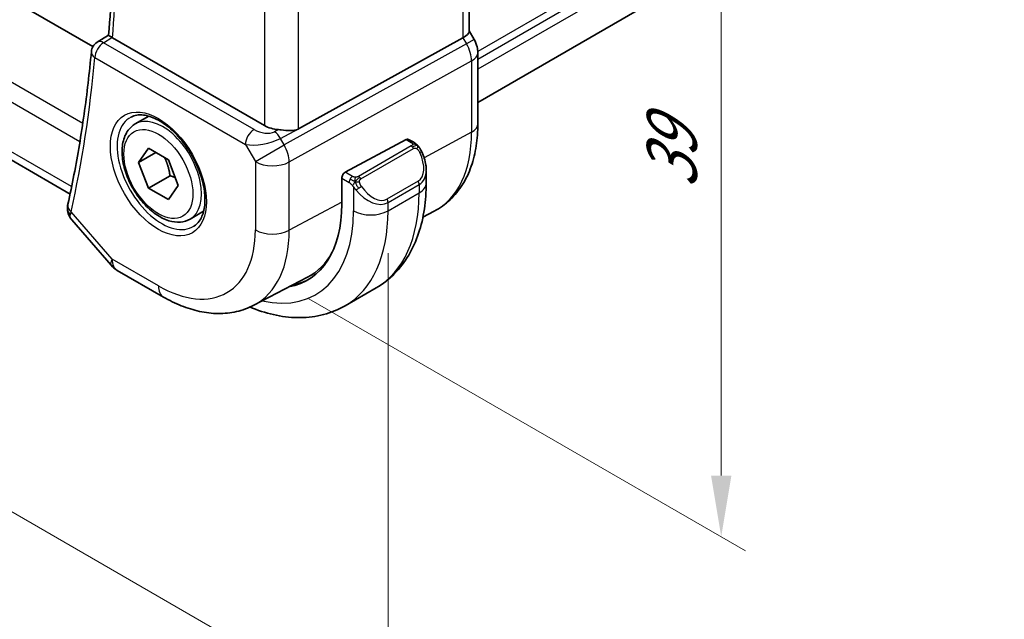
# Model space of a CAD drawing. Units: millimetres. Extents: x 14 to 2205, y 8 to 430.
# Drawn here: x 87 to 128, y 106 to 130 of the extents above; entities that cross this region are included whole.
import ezdxf

# ---------------------------------------------------------------- set-up
doc = ezdxf.new("R2010")
doc.units = ezdxf.units.MM
doc.layers.get('Defpoints').update_dxf_attribs({"lineweight": 25})
for name, color, linetype, lineweight in [('Dimension (ISO)', 7, 'Continuous', 18), ('Visible (ISO)', 7, 'Continuous', 35), ('Visible Narrow (ISO)', 7, 'Continuous', 25)]:
    doc.layers.add(name, color=color, linetype=linetype, lineweight=lineweight)
doc.styles.add('Note Text (TK)', font='MS PGothic.ttf')
doc.dimstyles.new('Default - Method 1b (TK)', dxfattribs={"dimtxt": 2.5, "dimasz": 2.5, "dimexe": 1, "dimexo": 1.5, "dimgap": 1, "dimtad": 1, "dimtoh": 1, "dimrnd": 1e-08, "dimdsep": 46, "dimtxsty": 'Note Text (TK)', "dimcen": 0.09, "dimdle": 5, "dimclrd": 100, "dimclre": 100, "dimclrt": 7, "dimadec": 1, "dimazin": 1, "dimtfac": 1, "dimtmove": 0, "dimatfit": 3, "dimfxl": 1, "dimtolj": 1, "dimlwd": -1, "dimlwe": -1, "dimarcsym": 0})

# ---------------------------------------------------------------- blocks, each defined once
blk = doc.blocks.new('*D3')
at = {"layer": 'Defpoints', "color": 0}
for p in [(97.659, 151.682), (97.659, 119.839), (116.043, 109.225)]:
    blk.add_point(p, dxfattribs=at)
at = {"layer": 'Dimension (ISO)', "color": 100}
for p, q in [((99.159, 150.816), (117.043, 140.491)), ((116.043, 138.568), (116.043, 111.725)), ((99.159, 118.973), (117.043, 108.647))]:
    blk.add_line(p, q, dxfattribs=at)
for points in [[(115.627, 138.568), (116.46, 138.568), (116.043, 141.068)], [(115.627, 111.725), (116.46, 111.725), (116.043, 109.225)]]:
    blk.add_solid(points, dxfattribs=at)
at = {"layer": 'Dimension (ISO)', "color": 7, "insert": (114.023, 123.478), "char_height": 2.5, "attachment_point": 4, "rotation": 90, "style": 'Note Text (TK)'}
blk.add_mtext('\\A1;{\\Q30.000;\\W0.816;\\H0.816x;39}', dxfattribs=at)
blk = doc.blocks.new('*D4')
at = {"layer": 'Defpoints', "color": 0}
for p in [(39.464, 158.908), (102.396, 122.574), (102.396, 101.345)]:
    blk.add_point(p, dxfattribs=at)
at = {"layer": 'Dimension (ISO)', "color": 100}
for p, q in [((39.464, 157.176), (39.464, 136.525)), ((41.629, 136.429), (100.231, 102.595)), ((102.396, 120.842), (102.396, 100.191))]:
    blk.add_line(p, q, dxfattribs=at)
for points in [[(41.837, 136.79), (41.42, 136.069), (39.464, 137.679)], [(100.439, 102.956), (100.023, 102.235), (102.396, 101.345)]]:
    blk.add_solid(points, dxfattribs=at)
at = {"layer": 'Dimension (ISO)', "color": 7, "insert": (70.949, 121.834), "char_height": 2.5, "attachment_point": 4, "rotation": 330, "style": 'Note Text (TK)'}
blk.add_mtext('\\A1;{\\Q-30.000;\\W0.816;\\H0.816x;89}', dxfattribs=at)

msp = doc.modelspace()

# ---------------------------------------------------------------- linework, layer by layer
at = {"layer": 'Visible (ISO)'}
for p, q in [((158.6456, 157.3712), (106.0752, 127.0196)), ((90.3119, 129.3062), (49.5403, 152.8457)), ((89.3746, 123.2628), (47.1885, 147.6189)), ((105.7216, 140.4565), (105.7216, 129.9272)), ((105.7216, 129.9502), (105.9266, 129.5952)), ((90.4864, 129.4841), (90.9516, 129.7722)), ((97.3405, 126.0648), (91.1081, 129.663)), ((98.7295, 125.9322), (105.4672, 129.6684)), ((105.9266, 129.5952), (105.9266, 129.5952)), ((106.0752, 129.0559), (106.0752, 126.1377)), ((92.0434, 126.1354), (92.5948, 126.4538)), ((100.6475, 124.1555), (103.1356, 125.495)), ((103.2391, 125.5029), (103.4476, 125.3825)), ((92.1751, 124.5562), (92.5834, 125.137)), ((92.5834, 125.137), (93.3999, 124.6656)), ((92.8822, 124.9645), (92.1751, 124.5562)), ((93.3999, 124.6656), (93.8081, 123.6134)), ((92.5834, 123.504), (92.1751, 124.5562)), ((103.9618, 124.2326), (103.9618, 123.7174)), ((93.4673, 124.0143), (92.5834, 123.504)), ((100.5011, 122.8519), (100.5011, 123.9134)), ((93.3999, 123.0326), (92.5834, 123.504)), ((93.8081, 123.6134), (93.3999, 123.0326)), ((89.4446, 122.2017), (91.0526, 120.3449)), ((94.2934, 122.2383), (94.8448, 122.5567)), ((103.8275, 122.3196), (104.2899, 122.5608)), ((91.3086, 120.1335), (93.1987, 119.0422)), ((96.8987, 118.705), (99.0964, 119.8514)), ((100.6357, 118.6832), (101.9085, 119.418))]:
    msp.add_line(p, q, dxfattribs=at)
for centre, radius, start, end in [((90.7449, 129.0562), 0.5, 121.76599, 174.74295), ((91.8086, 120.9995), 1, 220.89339, 240)]:
    msp.add_arc(centre, radius, start, end, dxfattribs=at)
for centre, major_axis, ratio, start_param, end_param in [((104.9216, 129.7358), (0.7971, 0.2136), 0.3178372, 5.3779213, 6.1982261), ((90.7449, 129.0562), (-0.2633, 0.4251), 0.5972464, 6.2808512, 6.2831217), ((91.4618, 129.8673), (0.5012, -0.0018), 0.5773863, 3.8691402, 3.9311634), ((105.2752, 129.0559), (0.8, 0), 0.5773503, 6.2762521, 6.2831853), ((98.0476, 126.473), (-1, 0), 0.5773503, 0.7853982, 1.4405305), ((103.1356, 125.3317), (0.1054, 0.17), 0.5971344, 0.0187152, 0.8041134), ((102.9618, 124.7112), (0.7542, -1.0308), 0.6370667, 0.7163953, 0.7190011), ((100.6475, 123.9922), (-0.1054, -0.17), 0.5971344, 3.945706, 5.5165024), ((89.7725, 122.7382), (-0.4882, 0.1082), 0.690756, 0, 0.003605), ((95.6786, 125.6362), (3.41, -5.9063), 0.5773503, 6.0816592, 7.0685835), ((95.8201, 125.7178), (3.3603, -5.8202), 0.5773503, 6.2584901, 6.6225273), ((95.8201, 125.7178), (3.4135, -5.9123), 0.5773503, 6.0817499, 6.2377746)]:
    msp.add_ellipse(centre, major_axis=major_axis, ratio=ratio, start_param=start_param, end_param=end_param, dxfattribs=at)
for points, knots in [([(90.9516, 129.772), (91.0113, 130.454), (91.0591, 131.1444), (91.1311, 132.5409), (91.1551, 133.247), (91.1793, 134.6739), (91.1795, 135.3946), (91.1559, 136.8497), (91.1321, 137.5841), (91.0736, 138.7989), (91.0459, 139.2757), (91.0132, 139.7549)], [6.1872243, 6.1872243, 6.1872243, 6.1872243, 6.22550704, 6.22550704, 6.26378978, 6.26378978, 6.30207253, 6.30207253, 6.34035527, 6.34035527, 6.36486921, 6.36486921, 6.36486921, 6.36486921]), ([(91.0867, 129.6761), (91.0625, 129.6919), (91.0416, 129.7057), (91.006, 129.7295), (90.9917, 129.7394), (90.9645, 129.7589), (90.9514, 129.7697), (90.9516, 129.772)], [0, 0, 0, 0, 0.010969485, 0.010969485, 0.02210824, 0.02210824, 0.038565271, 0.038565271, 0.038565271, 0.038565271]), ([(105.9254, 129.5945), (105.9802, 129.4995), (106.0214, 129.3952), (106.0647, 129.2117), (106.0747, 129.132), (106.0747, 129.0527)], [0, 0, 0, 0, 0.032908853, 0.032908853, 0.056884715, 0.056884715, 0.056884715, 0.056884715]), ([(90.247, 129.102), (90.207, 128.6666), (90.1621, 128.2347), (90.0626, 127.378), (90.008, 126.9532), (89.8891, 126.1111), (89.8249, 125.6937), (89.6868, 124.8667), (89.613, 124.4571), (89.4558, 123.6457), (89.3725, 123.244), (89.2844, 122.8463)], [0.10054587, 0.10054587, 0.10054587, 0.10054587, 0.1250446, 0.1250446, 0.14954334, 0.14954334, 0.17404208, 0.17404208, 0.19854081, 0.19854081, 0.22303955, 0.22303955, 0.22303955, 0.22303955]), ([(91.8701, 126.4162), (92.0118, 126.4901), (92.182, 126.5201), (92.5469, 126.4779), (92.7322, 126.42), (93.108, 126.2293), (93.2977, 126.0998), (93.6671, 125.7791), (93.8467, 125.5878), (94.1763, 125.1614), (94.3261, 124.9263), (94.579, 124.4372), (94.6821, 124.1833), (94.8307, 123.6849), (94.8765, 123.4405), (94.9085, 122.9885), (94.8949, 122.7807), (94.8155, 122.4211), (94.7495, 122.2703), (94.6029, 122.0674), (94.5309, 121.9994), (94.4499, 121.9479)], [3.951686, 3.951686, 3.951686, 3.951686, 4.3320719, 4.3320719, 4.6520599, 4.6520599, 4.9590237, 4.9590237, 5.2674622, 5.2674622, 5.5779245, 5.5779245, 5.8888193, 5.8888193, 6.1983829, 6.1983829, 6.5056111, 6.5056111, 6.8153699, 6.8153699, 7.0438882, 7.0438882, 7.0438882, 7.0438882]), ([(94.2934, 122.2383), (94.1719, 122.1682), (94.0345, 122.1269), (93.7378, 122.1019), (93.578, 122.1227), (93.2401, 122.2259), (93.0618, 122.3161), (92.7126, 122.5568), (92.5421, 122.7094), (92.2299, 123.0575), (92.088, 123.2527), (91.8449, 123.6664), (91.7436, 123.8847), (91.5908, 124.3258), (91.5394, 124.5485), (91.4944, 124.9795), (91.5011, 125.1877), (91.5797, 125.5648), (91.6502, 125.7354), (91.8338, 125.9822), (91.9315, 126.0708), (92.0434, 126.1354)], [2.3561945, 2.3561945, 2.3561945, 2.3561945, 2.6212253, 2.6212253, 2.9101907, 2.9101907, 3.2382365, 3.2382365, 3.5772994, 3.5772994, 3.913763, 3.913763, 4.248615, 4.248615, 4.5848434, 4.5848434, 4.9238487, 4.9238487, 5.2535418, 5.2535418, 5.4977871, 5.4977871, 5.4977871, 5.4977871]), ([(97.9177, 125.9005), (97.9542, 125.8978), (97.9904, 125.8943), (98.1487, 125.8782), (98.2767, 125.8619), (98.5152, 125.8607), (98.6263, 125.8781), (98.7225, 125.9284), (98.726, 125.9303), (98.7295, 125.9322)], [0.244274678, 0.244274678, 0.244274678, 0.244274678, 0.254574579, 0.254574579, 0.292063022, 0.292063022, 0.329551466, 0.329551466, 0.33099021, 0.33099021, 0.33099021, 0.33099021]), ([(106.0752, 126.1377), (106.0752, 125.8281), (106.0535, 125.5265), (105.9639, 124.9453), (105.896, 124.6656), (105.7105, 124.1351), (105.5929, 123.8843), (105.3054, 123.4219), (105.1353, 123.2104), (104.746, 122.8415), (104.5269, 122.6844), (104.2899, 122.5608)], [0, 0, 0, 0, 0.16201868, 0.16201868, 0.32403735, 0.32403735, 0.48605603, 0.48605603, 0.64807471, 0.64807471, 0.81009339, 0.81009339, 0.81009339, 0.81009339]), ([(103.4476, 125.3825), (103.4681, 125.3707), (103.4869, 125.3581), (103.5257, 125.3304), (103.5466, 125.3145), (103.5882, 125.278), (103.609, 125.2566), (103.6287, 125.2335)], [0, 0, 0, 0, 0.007807193, 0.007807193, 0.016643535, 0.016643535, 0.025839329, 0.025839329, 0.025839329, 0.025839329]), ([(103.6287, 125.2335), (103.6354, 125.2256), (103.6423, 125.2174), (103.658, 125.1973), (103.6668, 125.1852), (103.7007, 125.1359), (103.7236, 125.097), (103.7564, 125.0356), (103.7673, 125.0135), (103.778, 124.9912)], [0, 0, 0, 0, 0.003167833, 0.003167833, 0.007657944, 0.007657944, 0.021147109, 0.021147109, 0.028544801, 0.028544801, 0.028544801, 0.028544801]), ([(103.7781, 124.9911), (103.8602, 124.8195), (103.9201, 124.6346), (103.9567, 124.3845), (103.9621, 124.3178), (103.962, 124.252)], [0, 0, 0, 0, 0.057141126, 0.057141126, 0.077735654, 0.077735654, 0.077735654, 0.077735654]), ([(103.9618, 123.7174), (103.9618, 123.3514), (103.937, 122.9945), (103.8343, 122.3051), (103.7565, 121.9727), (103.5439, 121.3402), (103.4091, 121.0399), (103.0794, 120.4831), (102.8843, 120.2265), (102.4363, 119.7732), (102.1834, 119.5768), (101.9085, 119.418)], [4.71238898, 4.71238898, 4.71238898, 4.71238898, 4.86946861, 4.86946861, 5.02654825, 5.02654825, 5.18362788, 5.18362788, 5.34070751, 5.34070751, 5.49778714, 5.49778714, 5.49778714, 5.49778714]), ([(89.4285, 122.222), (89.3706, 122.2929), (89.3224, 122.3762), (89.2718, 122.536), (89.2613, 122.6113), (89.2635, 122.6843)], [0.002849299, 0.002849299, 0.002849299, 0.002849299, 0.032326715, 0.032326715, 0.05551975, 0.05551975, 0.05551975, 0.05551975]), ([(93.1987, 119.0422), (93.4381, 118.904), (93.6819, 118.7843), (94.1759, 118.5865), (94.4262, 118.5085), (94.9306, 118.4001), (95.1849, 118.3699), (95.6918, 118.3646), (95.9444, 118.3898), (96.4361, 118.5015), (96.6751, 118.5883), (96.8987, 118.705)], [4.71238898, 4.71238898, 4.71238898, 4.71238898, 4.86452957, 4.86452957, 5.01667016, 5.01667016, 5.16881074, 5.16881074, 5.32095133, 5.32095133, 5.47309192, 5.47309192, 5.47309192, 5.47309192]), ([(100.6357, 118.6832), (100.3609, 118.5245), (100.0643, 118.4037), (99.4477, 118.2424), (99.1279, 118.2017), (98.4808, 118.1946), (98.1534, 118.228), (97.4994, 118.3602), (97.1726, 118.459), (96.8132, 118.6007), (96.778, 118.615), (96.7429, 118.6295)], [5.49778714, 5.49778714, 5.49778714, 5.49778714, 5.65486678, 5.65486678, 5.81194641, 5.81194641, 5.96902604, 5.96902604, 6.12610567, 6.12610567, 6.14316487, 6.14316487, 6.14316487, 6.14316487])]:
    msp.add_open_spline(points, degree=3, knots=knots, dxfattribs=at)
for points in [[(96.6999, 125.7034), (96.6999, 125.7034), (96.6999, 125.7033), (96.6999, 125.7032)], [(96.7852, 125.2691), (96.7852, 125.269), (96.7852, 125.2689), (96.7852, 125.2687)], [(89.2635, 122.6843), (89.2651, 122.7346), (89.2716, 122.7847), (89.282, 122.8343)]]:
    msp.add_open_spline(points, degree=3, dxfattribs=at)
for points, weights in [([(93.2481, 124.7532), (93.4057, 124.4384), (93.4673, 124.0143)], [1.06693608051, 1.10573231101, 1]), ([(93.4673, 124.0143), (93.5843, 123.977), (93.6822, 123.9379)], [1, 1.0307196426, 1.04923898582])]:
    msp.add_rational_spline(points, weights, degree=2, dxfattribs=at)
at = {"layer": 'Visible Narrow (ISO)'}
for p, q in [((158.7017, 159.4912), (106.0732, 129.1062)), ((158.7017, 159.1646), (106.0752, 128.7807)), ((158.7017, 158.7564), (106.0752, 128.3725)), ((89.8936, 126.1529), (46.6164, 151.139)), ((46.3273, 150.5039), (89.7785, 125.4173)), ((89.4374, 123.5647), (46.8044, 148.1789)), ((105.4672, 140.3025), (105.4672, 129.6684)), ((98.7296, 125.9322), (98.7296, 136.7837)), ((97.3405, 136.284), (97.3405, 126.0648)), ((90.7449, 129.4644), (91.0861, 129.6757)), ((96.9102, 125.9049), (90.7449, 129.4644)), ((91.0861, 129.6757), (91.0867, 129.6761)), ((105.4672, 129.6684), (105.6138, 129.4146)), ((105.9266, 129.5952), (105.6138, 129.4146)), ((105.6138, 129.4146), (98.1443, 125.2726)), ((90.3914, 128.8521), (96.5566, 125.2925)), ((98.3513, 124.5761), (105.8208, 128.7181)), ((105.8208, 128.7181), (105.8208, 125.7999)), ((97.9177, 125.9005), (97.7511, 125.8134)), ((97.9886, 125.5423), (98.7306, 125.9303)), ((97.9239, 125.645), (97.9239, 125.645)), ((98.1443, 125.2726), (97.9886, 125.5423)), ((103.1356, 125.495), (103.3476, 125.3726)), ((105.8208, 125.7999), (103.8746, 124.7521)), ((96.5566, 125.2925), (96.9622, 124.5901)), ((96.9622, 124.5901), (98.1443, 125.2726)), ((103.3457, 125.2314), (101.188, 123.9856)), ((101.288, 123.8801), (103.4457, 125.1259)), ((96.9622, 124.5901), (96.9622, 121.7924)), ((98.3513, 121.7784), (98.3513, 124.5761)), ((100.5011, 123.9134), (100.8021, 123.7396)), ((100.9435, 123.9845), (100.6475, 124.1555)), ((100.9819, 123.5589), (100.9819, 122.5743)), ((103.6275, 123.7891), (102.3547, 123.0543)), ((102.3962, 122.9149), (103.6689, 123.6498)), ((103.6689, 123.6498), (103.6689, 123.3091)), ((102.3962, 122.5743), (103.6689, 123.3091)), ((100.5011, 122.9358), (98.3513, 121.7784)), ((102.3962, 122.5743), (102.3962, 122.9149)), ((91.1015, 120.5913), (89.419, 122.534)), ((92.9916, 119.5), (91.1015, 120.5913))]:
    msp.add_line(p, q, dxfattribs=at)
for centre, major_axis, ratio, start_param, end_param in [((42.0357, 163.3022), (-34.8512, 60.3641), 0.5773503, 3.8336016, 4.0101956), ((90.7449, 129.0562), (0.25, 0.433), 0.5773503, 0.7853982, 2.3561945), ((90.7449, 129.0562), (-0.2633, 0.4251), 0.5972464, 5.479619, 6.2808512), ((90.7449, 129.0562), (-0.4979, 0.0458), 0.6323868, 0, 0.8409877), ((105.1337, 129.1375), (0.4879, -0.8729), 0.5543048, 0.7934943, 1.5783879), ((105.2752, 129.0559), (0.8, 0), 0.5773503, 5.4628806, 6.2762521), ((41.3286, 162.8939), (-34.8687, 60.3944), 0.5773503, 3.7039513, 3.8264449), ((93.1281, 124.1636), (1.2903, -2.2348), 0.5773503, 3.1168974, 6.3078805), ((93.1684, 124.1869), (1.125, -1.9486), 0.5773503, 0, 3.1415927), ((96.9102, 125.4967), (0.25, 0.433), 0.5773503, 0.7853982, 2.3561945), ((97.2637, 126.109), (-0.6066, 0.1625), 0.5176381, 1.093138, 2.6290278), ((105.2752, 126.1377), (0.8, 0), 0.5773503, 5.4628806, 6.2831853), ((97.2637, 125.7008), (1.028, 0.2036), 0.3717288, 3.8829112, 5.4188009), ((95.8201, 125.7178), (-0.725, 1.2557), 0.5773503, 4.408738, 4.4089612), ((97.7511, 125.4052), (-0.2317, 0.4431), 0.5481695, 4.7352647, 5.5212719), ((100.8915, 128.6458), (3.4855, -6.0371), 0.5773503, 6.2584901, 7.0685835), ((95.8201, 125.7178), (-0.725, 1.2557), 0.5773503, 4.0437487, 4.0441247), ((97.6693, 124.9983), (-0.485, 0.8745), 0.5484459, 3.936977, 4.7218706), ((103.3457, 125.0681), (-0.1, 0.1732), 0.5773503, 5.1050881, 5.4977871), ((103.3476, 125.2093), (0.1, 0.1732), 0.5773503, 0, 0.7853982), ((103.3457, 125.0681), (-0.1, 0.1732), 0.5773503, 4.712389, 5.1050881), ((103.0618, 124.7689), (0.5657, -0.9798), 0.5773503, 0, 1.4375338), ((103.5977, 124.9047), (0.1804, 0.0863), 0.0544843, 0.2190708, 0.9574235), ((103.5977, 124.9047), (0.1804, 0.0863), 0.0544843, 0.0019437, 0.2190708), ((97.6693, 124.9983), (1, 0), 0.5773503, 3.9269908, 5.4628806), ((102.9618, 124.7112), (0.7542, -1.0308), 0.6370667, 6.2141823, 6.9995806), ((100.9435, 123.8212), (0.1, 0.1732), 0.5773503, 1.5707963, 2.3561945), ((100.9435, 123.8212), (0.1, 0.1732), 0.5773503, 0.7853982, 1.5707963), ((101.188, 123.8223), (0.1, -0.1732), 0.5773503, 1.9634954, 2.3561945), ((101.188, 123.8223), (0.1, -0.1732), 0.5773503, 1.5707963, 1.9634954), ((101.2035, 123.5225), (-0.165, -0.1131), 0.0544843, 0.7074638, 1.4458165), ((101.689, 123.9764), (0.7542, -1.0308), 0.6370667, 4.7766485, 6.2141823), ((101.2035, 123.5225), (-0.165, -0.1131), 0.0544843, 1.4458165, 2.1841691), ((101.789, 124.0341), (0.5657, -0.9798), 0.5773503, 4.8456515, 6.2831853), ((103.5275, 123.7314), (0.1, -0.1732), 0.5773503, 0.7853982, 1.5707963), ((102.9618, 123.7174), (1, 0), 0.5773503, 5.4977871, 6.2831853), ((97.6585, 126.7793), (4.25, -7.3612), 0.5773503, 0, 0.7853982), ((102.2547, 122.9966), (0.1, -0.1732), 0.5773503, 0.7853982, 1.5707963), ((89.7632, 122.6687), (-0.4998, 0.0155), 0.7952386, 6.2829476, 7.0201154), ((89.7725, 122.7382), (-0.4882, 0.1082), 0.690756, 0.003605, 0.924718), ((90.1215, 122.9626), (0.6998, 0.7345), 0.3380245, 2.4711298, 2.6748059), ((95.6786, 125.6362), (3.75, -6.4952), 0.5773503, 5.7964687, 7.0685835), ((96.3857, 126.0444), (4.25, -7.3612), 0.5773503, 0, 0.7853982), ((101.689, 122.9826), (1, 0), 0.5773503, 3.9269908, 5.4977871), ((92.9916, 124.0848), (2.8076, -4.863), 0.5773503, 5.4977871, 7.0685835), ((97.6693, 122.2006), (-1, 0), 0.5773503, 0.7853982, 2.3212879), ((93.6741, 124.4788), (3.3073, -5.7285), 0.5773503, 6.2584901, 7.0685835), ((91.8086, 120.9995), (-0.7559, -0.6547), 0.2581989, 5.642663, 6.2831853), ((91.8086, 120.9995), (-0.5, -0.866), 0.5773503, 5.4977871, 6.2831853), ((93.6987, 119.9082), (-0.5, -0.866), 0.5773503, 5.4977871, 6.2831853)]:
    msp.add_ellipse(centre, major_axis=major_axis, ratio=ratio, start_param=start_param, end_param=end_param, dxfattribs=at)
for major_axis in [(-1.3902, 2.4079), (1, -1.7321)]:
    msp.add_ellipse((92.9916, 124.0848), major_axis=major_axis, ratio=0.5773503, dxfattribs=at)
for points, knots in [([(103.4045, 125.3023), (103.4042, 125.2927), (103.4013, 125.283), (103.3961, 125.2741), (103.3909, 125.2653), (103.3834, 125.2572), (103.3744, 125.25), (103.3734, 125.2492), (103.3723, 125.2484), (103.3712, 125.2476), (103.3631, 125.2416), (103.3542, 125.2363), (103.3457, 125.2314)], [0.5, 0.5, 0.5, 0.5, 0.6699894, 0.6699894, 0.6699894, 0.83656608, 0.83656608, 0.83656608, 0.85622576, 0.85622576, 0.85622576, 1, 1, 1, 1]), ([(103.3476, 125.3726), (103.3533, 125.3693), (103.3591, 125.366), (103.3648, 125.3622), (103.3704, 125.3584), (103.3759, 125.3543), (103.3808, 125.3498), (103.3858, 125.3453), (103.3902, 125.3404), (103.3938, 125.3353), (103.3975, 125.3301), (103.4003, 125.3247), (103.402, 125.3192), (103.4039, 125.3136), (103.4046, 125.3079), (103.4045, 125.3023)], [0, 0, 0, 0, 0.10026775, 0.10026775, 0.10026775, 0.19847065, 0.19847065, 0.19847065, 0.29651622, 0.29651622, 0.29651622, 0.39628078, 0.39628078, 0.39628078, 0.5, 0.5, 0.5, 0.5]), ([(103.4457, 125.1259), (103.4585, 125.1332), (103.4718, 125.1407), (103.4861, 125.1443), (103.5001, 125.1478), (103.5153, 125.1474), (103.5311, 125.1429), (103.548, 125.1382), (103.5654, 125.1288), (103.5811, 125.1173)], [0, 0, 0, 0, 0.16464555, 0.16464555, 0.16464555, 0.3268563, 0.3268563, 0.3268563, 0.5, 0.5, 0.5, 0.5]), ([(103.5811, 125.1173), (103.591, 125.11), (103.6008, 125.1015), (103.6105, 125.0919), (103.62, 125.0826), (103.6293, 125.0721), (103.6383, 125.0607), (103.6468, 125.0501), (103.6547, 125.0389), (103.6619, 125.0278), (103.6693, 125.0165), (103.6758, 125.0052), (103.6817, 124.9942), (103.6876, 124.9833), (103.6928, 124.9726), (103.6977, 124.9625)], [0.5, 0.5, 0.5, 0.5, 0.60524772, 0.60524772, 0.60524772, 0.707891, 0.707891, 0.707891, 0.80414857, 0.80414857, 0.80414857, 0.90207429, 0.90207429, 0.90207429, 1, 1, 1, 1]), ([(103.6005, 125.2495), (103.6122, 125.2468), (103.6213, 125.2421), (103.6287, 125.2335), (103.6287, 125.2335)], [0, 0, 0, 0, 0.33333333, 0.33440187, 0.33440187, 0.33440187, 0.33440187]), ([(101.0658, 123.9517), (101.0576, 123.9517), (101.0492, 123.9521), (101.041, 123.9528), (101.0328, 123.9535), (101.0247, 123.9546), (101.017, 123.956), (101.0093, 123.9575), (101.0019, 123.9592), (100.995, 123.9613), (100.9881, 123.9633), (100.9817, 123.9656), (100.9756, 123.9681), (100.9743, 123.9687), (100.973, 123.9692), (100.9716, 123.9698), (100.9671, 123.9718), (100.9627, 123.974), (100.9585, 123.9762), (100.9532, 123.9789), (100.9483, 123.9818), (100.9435, 123.9845)], [0.5, 0.5, 0.5, 0.5, 0.58502424, 0.58502424, 0.58502424, 0.66947181, 0.66947181, 0.66947181, 0.75324782, 0.75324782, 0.75324782, 0.83626522, 0.83626522, 0.83626522, 0.85443497, 0.85443497, 0.85443497, 0.91835525, 0.91835525, 0.91835525, 1, 1, 1, 1]), ([(101.188, 123.9856), (101.1839, 123.9833), (101.1798, 123.9809), (101.1753, 123.9785), (101.1709, 123.9762), (101.1662, 123.9738), (101.1612, 123.9716), (101.1561, 123.9693), (101.1507, 123.9671), (101.145, 123.9651), (101.1392, 123.9631), (101.1331, 123.9612), (101.1269, 123.9595), (101.1205, 123.9579), (101.114, 123.9564), (101.1073, 123.9553), (101.1006, 123.9541), (101.0938, 123.9533), (101.0869, 123.9527), (101.0798, 123.9521), (101.0728, 123.9518), (101.0658, 123.9517)], [0, 0, 0, 0, 0.07187067, 0.07187067, 0.07187067, 0.14250295, 0.14250295, 0.14250295, 0.21256871, 0.21256871, 0.21256871, 0.28268769, 0.28268769, 0.28268769, 0.35348445, 0.35348445, 0.35348445, 0.42564648, 0.42564648, 0.42564648, 0.5, 0.5, 0.5, 0.5]), ([(101.2281, 123.758), (101.2271, 123.7667), (101.2268, 123.7752), (101.227, 123.7836), (101.2272, 123.7918), (101.2279, 123.7997), (101.2293, 123.8072), (101.2307, 123.8147), (101.2326, 123.8216), (101.2351, 123.828), (101.2377, 123.8343), (101.2409, 123.84), (101.2444, 123.8451), (101.2476, 123.8497), (101.2512, 123.8537), (101.2552, 123.8575), (101.26, 123.862), (101.2657, 123.8663), (101.2715, 123.8702), (101.2769, 123.8737), (101.2823, 123.8768), (101.288, 123.8801)], [0.5, 0.5, 0.5, 0.5, 0.57172447, 0.57172447, 0.57172447, 0.6426242, 0.6426242, 0.6426242, 0.71336021, 0.71336021, 0.71336021, 0.78457822, 0.78457822, 0.78457822, 0.85049403, 0.85049403, 0.85049403, 0.92879556, 0.92879556, 0.92879556, 1, 1, 1, 1]), ([(100.8021, 123.7396), (100.8069, 123.7368), (100.8161, 123.7306), (100.8276, 123.7214), (100.8351, 123.7154), (100.8437, 123.7083), (100.8528, 123.7003), (100.8607, 123.6934), (100.8691, 123.6858), (100.8775, 123.6777), (100.8856, 123.67), (100.8937, 123.6617), (100.9016, 123.6532), (100.9097, 123.6446), (100.9175, 123.6357), (100.925, 123.6271), (100.9331, 123.6178), (100.9409, 123.6087), (100.948, 123.6004)], [0, 0, 0, 0, 0.19035453, 0.19035453, 0.19035453, 0.31386322, 0.31386322, 0.31386322, 0.42140608, 0.42140608, 0.42140608, 0.52396797, 0.52396797, 0.52396797, 0.62813475, 0.62813475, 0.62813475, 0.74172688, 0.74172688, 0.74172688, 0.74172688]), ([(100.948, 123.6004), (100.9553, 123.5917), (100.9619, 123.5839), (100.9674, 123.5771), (100.9739, 123.5692), (100.9789, 123.5629), (100.9819, 123.559)], [0.74172688, 0.74172688, 0.74172688, 0.74172688, 0.86054632, 0.86054632, 0.86054632, 1, 1, 1, 1]), ([(100.9819, 123.559), (100.9829, 123.5578), (100.9844, 123.5558), (100.9864, 123.5531), (100.9908, 123.5474), (100.9973, 123.5387), (101.0051, 123.5285), (101.0109, 123.5209), (101.0174, 123.5126), (101.0241, 123.504), (101.0305, 123.4959), (101.037, 123.4875), (101.0433, 123.4795), (101.0502, 123.4707), (101.0568, 123.4623), (101.0626, 123.455), (101.0722, 123.4431), (101.0795, 123.434), (101.0822, 123.4307)], [0.00000014, 0.00000014, 0.00000014, 0.00000014, 0.09424462, 0.09424462, 0.09424462, 0.29608497, 0.29608497, 0.29608497, 0.44613462, 0.44613462, 0.44613462, 0.58843853, 0.58843853, 0.58843853, 0.74422937, 0.74422937, 0.74422937, 1, 1, 1, 1]), ([(101.3035, 123.5802), (101.299, 123.5868), (101.2945, 123.5934), (101.2899, 123.6005), (101.2853, 123.6076), (101.2807, 123.6152), (101.2761, 123.6232), (101.2715, 123.6312), (101.2669, 123.6398), (101.2626, 123.6487), (101.2582, 123.6576), (101.254, 123.6668), (101.2502, 123.6761), (101.2464, 123.6854), (101.2429, 123.6948), (101.2399, 123.704), (101.2369, 123.7133), (101.2344, 123.7224), (101.2324, 123.7314), (101.2304, 123.7404), (101.229, 123.7493), (101.2281, 123.758)], [0, 0, 0, 0, 0.071275, 0.071275, 0.071275, 0.14246065, 0.14246065, 0.14246065, 0.21364074, 0.21364074, 0.21364074, 0.28489899, 0.28489899, 0.28489899, 0.35632005, 0.35632005, 0.35632005, 0.42799051, 0.42799051, 0.42799051, 0.5, 0.5, 0.5, 0.5])]:
    msp.add_open_spline(points, degree=3, knots=knots, dxfattribs=at)
for points in [[(103.6005, 125.2495), (103.5888, 125.2521), (103.5617, 125.2529), (103.4842, 125.233), (103.4257, 125.2027), (103.3999, 125.1878)], [(103.6005, 125.2495), (103.584, 125.2629), (103.5515, 125.2841), (103.4799, 125.3045), (103.4277, 125.3048), (103.4045, 125.3023)], [(103.6005, 125.2495), (103.5976, 125.2559), (103.5902, 125.2689), (103.5721, 125.2905), (103.5431, 125.317), (103.4977, 125.3509), (103.4648, 125.3726), (103.4476, 125.3825)], [(103.6005, 125.2495), (103.6053, 125.2386), (103.6107, 125.2175), (103.6017, 125.1728), (103.588, 125.1359), (103.5811, 125.1173)], [(103.6005, 125.2495), (103.6104, 125.2414), (103.6301, 125.2232), (103.6611, 125.1861), (103.6971, 125.1336), (103.7393, 125.0614), (103.7616, 125.015), (103.7727, 124.9911)], [(101.052, 123.7777), (101.0435, 123.7796), (101.0263, 123.784), (100.9985, 123.7934), (100.9667, 123.8068), (100.9283, 123.8263), (100.8846, 123.8526), (100.8578, 123.8707), (100.8435, 123.879)], [(101.052, 123.7777), (101.0483, 123.7985), (101.0448, 123.8366), (101.0508, 123.9019), (101.0614, 123.9383), (101.0658, 123.9517)], [(101.052, 123.7777), (101.0577, 123.785), (101.0697, 123.7995), (101.0898, 123.8221), (101.1134, 123.8461), (101.1419, 123.8723), (101.1755, 123.8996), (101.2101, 123.9237), (101.231, 123.9356), (101.2421, 123.942)], [(101.052, 123.7777), (101.0386, 123.7607), (101.0148, 123.7275), (100.9776, 123.659), (100.9551, 123.6165), (100.948, 123.6004)], [(101.052, 123.7777), (101.069, 123.7739), (101.1017, 123.7686), (101.164, 123.7647), (101.2085, 123.7613), (101.2281, 123.758)], [(101.052, 123.7777), (101.0536, 123.7688), (101.0575, 123.7505), (101.0662, 123.72), (101.0791, 123.6848), (101.0978, 123.6428), (101.1242, 123.5934), (101.1563, 123.5431), (101.1778, 123.5146), (101.1891, 123.4995)], [(89.4452, 122.2022), (89.3956, 122.2592), (89.3706, 122.3301), (89.3849, 122.4131)]]:
    msp.add_open_spline(points, degree=3, dxfattribs=at)

# ---------------------------------------------------------------- dimensions: what is measured, and where the dimension line sits
at = {"layer": 'Dimension (ISO)', "color": 100}
for base, p1, p2, angle, text, picture, middle in [((102.3962, 101.3454), (39.4636, 158.9084), (102.3962, 122.5743), 150, '{\\Q-30.000;\\W0.816;\\H0.816x;<>}', '*D4', (70.9299, 119.5124)), ((116.0433, 109.2246), (97.6585, 151.6824), (97.6585, 119.839), 90, '{\\Q30.000;\\W0.816;\\H0.816x;<>}', '*D3', (116.0433, 125.1463))]:
    dim = msp.add_linear_dim(base=base, p1=p1, p2=p2, angle=angle, text=text, dimstyle='Default - Method 1b (TK)', override={"dimtoh": 0, "dimdec": 2, "dimlfac": 1.224745, "dimtp": 0, "dimtm": 0, "dimtdec": 2, "dimtofl": 0, "dimatfit": 1}, dxfattribs=at)
    dim.commit()
    dim.dimension.update_dxf_attribs({"geometry": picture, "text_midpoint": middle, "dimtype": 160})

doc.saveas('drawing.dxf')
